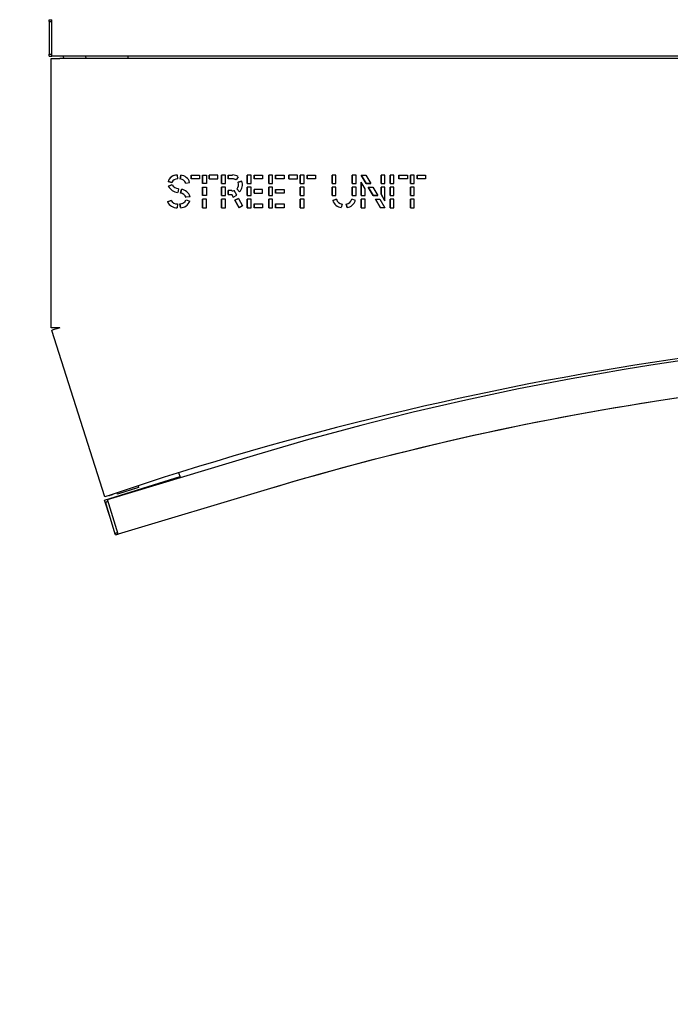
# Model space of a CAD drawing. Units: millimetres. Extents: x -2008 to 4892, y 3059 to 7766.
# Drawn here: x -49 to 846, y 4413 to 5766 of the extents above; entities that cross this region are included whole.
import ezdxf
from ezdxf.lldxf.tags import DXFTag

# ---------------------------------------------------------------- set-up
doc = ezdxf.new("R2010")
doc.units = ezdxf.units.MM
for name, color, linetype in [('Default', 7, 'Continuous'), ('LATTA_45X95X4', 7, 'Continuous'), ('LEVY_SMITH_2.0', 7, 'Continuous'), ('PUTKI_30X50X2500', 7, 'Continuous'), ('PUTKI_30X50X2682', 7, 'Continuous'), ('PUTKI_30X50X610', 7, 'Continuous'), ('PUTKI_50X100X279', 7, 'Continuous'), ('PUTKI_50X100X288', 7, 'Continuous'), ('PUTKI_50X100X365', 7, 'Continuous'), ('PUTKI_50X100X540', 7, 'Continuous'), ('SMITH_SAFETY_ARE', 7, 'Continuous')]:
    doc.layers.add(name, color=color, linetype=linetype)
tags = doc.linetypes.add('HIDDEN2', pattern=[4.7625, 3.175, -1.5875]).pattern_tags.tags
tags[6:7] = [DXFTag(74, 4), DXFTag(75, 0), DXFTag(340, '0'), DXFTag(46, 0.0), DXFTag(50, 0.0), DXFTag(44, 0.0), DXFTag(45, 0.0)]
tags[4:5] = [DXFTag(74, 4), DXFTag(75, 0), DXFTag(340, '0'), DXFTag(46, 0.0), DXFTag(50, 0.0), DXFTag(44, 0.0), DXFTag(45, 0.0)]

# ---------------------------------------------------------------- blocks, each defined once
blk = doc.blocks.new('SE8')
at = {"layer": 'LATTA_45X95X4', "color": 7, "linetype": 'Continuous'}
for p, q in [((-8.2, 5763.9), (-4.2, 5763.9)), ((-8.2, 5759.9), (-8.2, 5722.9)), ((-8.2, 5718.9), (-4.2, 5718.9)), ((69.3, 5103.3), (73.2, 5104.5)), ((70.5, 5099.5), (81.1, 5064.1)), ((82.3, 5060.2), (86.1, 5061.4)), ((82.3, 5060.2), (82.3, 5060.2))]:
    blk.add_line(p, q, dxfattribs=at)
for centre, major_axis, ratio, start_param, end_param in [((-8.2, 5759.9), (0, 4), 0.000175, 0, 1.570796), ((-8.2, 5722.9), (0, 4), 0.000175, 1.570796, 3.141593), ((70.5, 5099.5), (1.15, -3.83), 0.000167, 3.141542, 4.712339), ((81.1, 5064.1), (-1.15, 3.83), 0.000167, 1.570746, 3.141542)]:
    blk.add_ellipse(centre, major_axis=major_axis, ratio=ratio, start_param=start_param, end_param=end_param, dxfattribs=at)
at = {"layer": 'LEVY_SMITH_2.0', "color": 7, "linetype": 'Continuous'}
for p, q in [((-5.2, 5342.9), (-5.2, 5712.9)), ((-5.2, 5712.9), (6.8, 5712.9)), ((2876.8, 5712.9), (6.8, 5712.9)), ((168.8, 5547.5), (168.5, 5552.8)), ((172.9, 5552.7), (172.2, 5547.4)), ((172.2, 5547.4), (172.9, 5552.7)), ((187.1, 5547.6), (187.1, 5552.9)), ((187.1, 5552.9), (187.1, 5547.6)), ((187.1, 5552.9), (198.9, 5552.9)), ((198.9, 5552.9), (198.9, 5547.6)), ((202.8, 5541.1), (202.8, 5552.9)), ((202.8, 5552.9), (202.8, 5541.1)), ((202.8, 5552.9), (208.2, 5552.9)), ((208.2, 5552.9), (208.2, 5541.1)), ((223.8, 5552.9), (212, 5552.9)), ((212, 5552.9), (212, 5547.6)), ((212, 5547.6), (212, 5552.9)), ((223.8, 5547.6), (223.8, 5552.9)), ((234.3, 5552.9), (228.9, 5552.9)), ((228.9, 5552.9), (228.9, 5541.1)), ((228.9, 5541.1), (228.9, 5552.9)), ((234.3, 5541.1), (234.3, 5552.9)), ((238.2, 5552.9), (244.2, 5552.9)), ((238.2, 5547.6), (238.2, 5552.9)), ((238.2, 5552.9), (238.2, 5547.6)), ((252.1, 5550.6), (249.3, 5546.1)), ((269.9, 5552.9), (264.5, 5552.9)), ((264.5, 5552.9), (264.5, 5541.1)), ((264.5, 5541.1), (264.5, 5552.9)), ((269.9, 5541.1), (269.9, 5552.9)), ((273.8, 5552.9), (285.5, 5552.9)), ((273.8, 5547.6), (273.8, 5552.9)), ((273.8, 5552.9), (273.8, 5547.6)), ((285.5, 5552.9), (285.5, 5547.6)), ((299.4, 5552.9), (294, 5552.9)), ((294, 5552.9), (294, 5541.1)), ((294, 5541.1), (294, 5552.9)), ((299.4, 5541.1), (299.4, 5552.9)), ((303.3, 5552.9), (315.1, 5552.9)), ((303.3, 5547.6), (303.3, 5552.9)), ((303.3, 5552.9), (303.3, 5547.6)), ((315.1, 5552.9), (315.1, 5547.6)), ((333.6, 5552.9), (321.8, 5552.9)), ((321.8, 5552.9), (321.8, 5547.6)), ((321.8, 5547.6), (321.8, 5552.9)), ((333.6, 5547.6), (333.6, 5552.9)), ((342.8, 5552.9), (337.4, 5552.9)), ((337.4, 5552.9), (337.4, 5541.1)), ((337.4, 5541.1), (337.4, 5552.9)), ((342.8, 5541.1), (342.8, 5552.9)), ((346.7, 5552.9), (358.5, 5552.9)), ((346.7, 5547.6), (346.7, 5552.9)), ((346.7, 5552.9), (346.7, 5547.6)), ((358.5, 5552.9), (358.5, 5547.6)), ((386.4, 5552.9), (381.1, 5552.9)), ((381.1, 5552.9), (381.1, 5541.1)), ((381.1, 5541.1), (381.1, 5552.9)), ((386.4, 5541.1), (386.4, 5552.9)), ((408.9, 5552.9), (408.9, 5541.1)), ((414.3, 5552.9), (408.9, 5552.9)), ((408.9, 5541.1), (408.9, 5552.9)), ((414.3, 5541.1), (414.3, 5552.9)), ((428.1, 5541.1), (421.2, 5552.9)), ((421.2, 5552.9), (428.1, 5541.1)), ((421.2, 5552.9), (427.4, 5552.9)), ((427.4, 5552.9), (434.3, 5541.1)), ((448.5, 5552.9), (448.5, 5541.1)), ((453.8, 5552.9), (448.5, 5552.9)), ((448.5, 5541.1), (448.5, 5552.9)), ((453.8, 5541.1), (453.8, 5552.9)), ((460.9, 5552.9), (460.9, 5541.1)), ((466.3, 5552.9), (460.9, 5552.9)), ((460.9, 5541.1), (460.9, 5552.9)), ((466.3, 5541.1), (466.3, 5552.9)), ((473.1, 5552.9), (484.9, 5552.9)), ((473.1, 5547.6), (473.1, 5552.9)), ((473.1, 5552.9), (473.1, 5547.6)), ((484.9, 5552.9), (484.9, 5547.6)), ((488.8, 5552.9), (488.8, 5541.1)), ((494.2, 5552.9), (488.8, 5552.9)), ((488.8, 5541.1), (488.8, 5552.9)), ((494.2, 5541.1), (494.2, 5552.9)), ((498, 5552.9), (509.8, 5552.9)), ((498, 5547.6), (498, 5552.9)), ((498, 5552.9), (498, 5547.6)), ((509.8, 5552.9), (509.8, 5547.6)), ((155.5, 5543.9), (160.8, 5542.7)), ((160.8, 5542.7), (155.5, 5543.9)), ((155.5, 5543.9), (155.5, 5543.9)), ((155.9, 5537.6), (160.9, 5539.5)), ((160.9, 5539.5), (155.9, 5537.6)), ((155.9, 5537.6), (155.9, 5537.6)), ((168.2, 5547.5), (168.2, 5547.5)), ((172.2, 5547.4), (172.2, 5547.4)), ((179.9, 5541.5), (185.1, 5542.7)), ((198.9, 5547.6), (187.1, 5547.6)), ((208.2, 5541.1), (202.8, 5541.1)), ((212, 5547.6), (223.8, 5547.6)), ((228.9, 5541.1), (234.3, 5541.1)), ((243.2, 5547.6), (238.2, 5547.6)), ((244, 5547.6), (244, 5547.6)), ((256.9, 5544.6), (251.9, 5542.9)), ((251.9, 5542.9), (256.9, 5544.6)), ((251.9, 5542.9), (251.9, 5542.9)), ((264.5, 5541.1), (269.9, 5541.1)), ((285.5, 5547.6), (273.8, 5547.6)), ((294, 5541.1), (299.4, 5541.1)), ((315.1, 5547.6), (303.3, 5547.6)), ((321.8, 5547.6), (333.6, 5547.6)), ((337.4, 5541.1), (342.8, 5541.1)), ((358.5, 5547.6), (346.7, 5547.6)), ((381.1, 5541.1), (386.4, 5541.1)), ((408.9, 5541.1), (414.3, 5541.1)), ((421.2, 5543.2), (421.2, 5524.5)), ((426.5, 5534.1), (421.2, 5543.2)), ((421.2, 5524.5), (421.2, 5543.2)), ((434.3, 5541.1), (428.1, 5541.1)), ((428.1, 5541.1), (434.3, 5541.1)), ((428.1, 5541.1), (428.1, 5541.1)), ((448.5, 5541.1), (453.8, 5541.1)), ((460.9, 5541.1), (466.3, 5541.1)), ((484.9, 5547.6), (473.1, 5547.6)), ((488.8, 5541.1), (494.2, 5541.1)), ((509.8, 5547.6), (498, 5547.6)), ((169.9, 5534.1), (168.8, 5528.9)), ((172.5, 5527.9), (173.8, 5533.1)), ((173.8, 5533.1), (172.5, 5527.9)), ((172.5, 5527.9), (172.5, 5527.9)), ((202.8, 5524.5), (202.8, 5536.2)), ((202.8, 5536.2), (202.8, 5524.5)), ((202.8, 5536.2), (208.2, 5536.2)), ((208.2, 5524.5), (202.8, 5524.5)), ((208.2, 5536.2), (208.2, 5524.5)), ((234.3, 5536.2), (228.9, 5536.2)), ((228.9, 5536.2), (228.9, 5524.5)), ((228.9, 5524.5), (228.9, 5536.2)), ((228.9, 5524.5), (234.3, 5524.5)), ((234.3, 5524.5), (234.3, 5536.2)), ((238.2, 5531.4), (238.2, 5526)), ((243.3, 5531.4), (238.2, 5531.4)), ((238.2, 5526), (238.2, 5531.4)), ((238.2, 5526), (243.2, 5526)), ((243.2, 5526), (245.1, 5522.4)), ((245.1, 5522.4), (243.2, 5526)), ((243.2, 5526), (243.2, 5526)), ((243.7, 5531.4), (243.7, 5531.4)), ((245.1, 5522.4), (249.9, 5525)), ((249.9, 5525), (246.3, 5531.5)), ((250.3, 5533.7), (253.9, 5529.7)), ((250.3, 5533.7), (250.3, 5533.7)), ((253.9, 5529.7), (250.3, 5533.7)), ((269.9, 5536.2), (264.5, 5536.2)), ((264.5, 5536.2), (264.5, 5524.5)), ((264.5, 5524.5), (264.5, 5536.2)), ((264.5, 5524.5), (269.9, 5524.5)), ((269.9, 5524.5), (269.9, 5536.2)), ((273.8, 5533), (273.8, 5527.7)), ((285.5, 5533), (273.8, 5533)), ((273.8, 5527.7), (273.8, 5533)), ((273.8, 5527.7), (285.5, 5527.7)), ((285.5, 5527.7), (285.5, 5533)), ((299.4, 5536.2), (294, 5536.2)), ((294, 5536.2), (294, 5524.5)), ((294, 5524.5), (294, 5536.2)), ((294, 5524.5), (299.4, 5524.5)), ((299.4, 5524.5), (299.4, 5536.2)), ((303.3, 5533), (315.1, 5533)), ((303.3, 5527.7), (303.3, 5533)), ((303.3, 5533), (303.3, 5527.7)), ((315.1, 5527.7), (303.3, 5527.7)), ((315.1, 5533), (315.1, 5527.7)), ((342.8, 5536.2), (337.4, 5536.2)), ((337.4, 5536.2), (337.4, 5524.5)), ((337.4, 5524.5), (337.4, 5536.2)), ((337.4, 5524.5), (342.8, 5524.5)), ((342.8, 5524.5), (342.8, 5536.2)), ((386.4, 5536.3), (381.1, 5536.3)), ((381.1, 5536.3), (381.1, 5524.5)), ((381.1, 5524.5), (381.1, 5536.3)), ((381.1, 5524.5), (386.4, 5524.5)), ((386.4, 5524.5), (386.4, 5536.3)), ((408.9, 5536.3), (408.9, 5524.5)), ((414.3, 5536.3), (408.9, 5536.3)), ((408.9, 5524.5), (408.9, 5536.3)), ((408.9, 5524.5), (414.3, 5524.5)), ((414.3, 5524.5), (414.3, 5536.3)), ((421.2, 5524.5), (426.5, 5524.5)), ((426.5, 5524.5), (426.5, 5534.1)), ((437.8, 5524.5), (430.9, 5536.3)), ((430.9, 5536.3), (437.8, 5524.5)), ((430.9, 5536.3), (437.2, 5536.3)), ((437.2, 5536.3), (444.1, 5524.5)), ((444.1, 5524.5), (437.8, 5524.5)), ((437.8, 5524.5), (444.1, 5524.5)), ((437.8, 5524.5), (437.8, 5524.5)), ((448.5, 5536.3), (448.5, 5526.6)), ((453.8, 5536.3), (448.5, 5536.3)), ((448.5, 5526.6), (448.5, 5536.3)), ((448.5, 5526.6), (453.8, 5517.5)), ((453.8, 5517.5), (448.5, 5526.6)), ((448.5, 5526.6), (448.5, 5526.6)), ((453.8, 5517.5), (453.8, 5536.3)), ((460.9, 5536.2), (460.9, 5524.5)), ((466.3, 5536.2), (460.9, 5536.2)), ((460.9, 5524.5), (460.9, 5536.2)), ((460.9, 5524.5), (466.3, 5524.5)), ((466.3, 5524.5), (466.3, 5536.2)), ((488.8, 5536.2), (488.8, 5524.5)), ((494.2, 5536.2), (488.8, 5536.2)), ((488.8, 5524.5), (488.8, 5536.2)), ((488.8, 5524.5), (494.2, 5524.5)), ((494.2, 5524.5), (494.2, 5536.2)), ((154.8, 5515.8), (159.7, 5518)), ((159.7, 5518), (154.8, 5515.8)), ((154.8, 5515.8), (154.8, 5515.8)), ((167.7, 5513.2), (167.7, 5513.2)), ((168.5, 5513.2), (168.2, 5507.8)), ((172.5, 5508), (171.9, 5513.3)), ((171.9, 5513.3), (172.5, 5508)), ((172.3, 5513.3), (172.3, 5513.3)), ((180.2, 5518.6), (185.3, 5517)), ((185.7, 5523.1), (180.5, 5522.2)), ((202.8, 5519.6), (202.8, 5507.8)), ((208.2, 5519.6), (202.8, 5519.6)), ((202.8, 5507.8), (202.8, 5519.6)), ((208.2, 5507.8), (208.2, 5519.6)), ((234.3, 5519.6), (228.9, 5519.6)), ((228.9, 5519.6), (228.9, 5507.8)), ((228.9, 5507.8), (228.9, 5519.6)), ((234.3, 5507.8), (234.3, 5519.6)), ((247.5, 5518.2), (252.3, 5520.7)), ((252.3, 5520.7), (247.5, 5518.2)), ((253.1, 5507.8), (247.5, 5518.2)), ((247.5, 5518.2), (253.1, 5507.8)), ((247.5, 5518.2), (247.5, 5518.2)), ((252.3, 5520.7), (257.8, 5510.3)), ((257.8, 5510.3), (253.1, 5507.8)), ((269.9, 5519.6), (264.5, 5519.6)), ((264.5, 5519.6), (264.5, 5507.8)), ((264.5, 5507.8), (264.5, 5519.6)), ((269.9, 5507.8), (269.9, 5519.6)), ((273.8, 5513.1), (285.5, 5513.1)), ((273.8, 5507.8), (273.8, 5513.1)), ((273.8, 5513.1), (273.8, 5507.8)), ((285.5, 5513.1), (285.5, 5507.8)), ((299.4, 5519.6), (294, 5519.6)), ((294, 5519.6), (294, 5507.8)), ((294, 5507.8), (294, 5519.6)), ((299.4, 5507.8), (299.4, 5519.6)), ((303.3, 5513.1), (315.1, 5513.1)), ((303.3, 5507.8), (303.3, 5513.1)), ((303.3, 5513.1), (303.3, 5507.8)), ((315.1, 5513.1), (315.1, 5507.8)), ((342.8, 5519.6), (337.4, 5519.6)), ((337.4, 5519.6), (337.4, 5507.8)), ((337.4, 5507.8), (337.4, 5519.6)), ((342.8, 5507.8), (342.8, 5519.6)), ((382.1, 5517.9), (387.1, 5519.5)), ((387.1, 5519.5), (382.1, 5517.9)), ((382.1, 5517.9), (382.1, 5517.9)), ((394.9, 5512.9), (393.6, 5508.1)), ((400.5, 5512.9), (401.7, 5508.1)), ((400.5, 5512.9), (400.5, 5512.9)), ((401.7, 5508.1), (400.5, 5512.9)), ((413.2, 5517.9), (408.2, 5519.5)), ((426.5, 5519.6), (421.2, 5519.6)), ((421.2, 5519.6), (421.2, 5507.8)), ((421.2, 5507.8), (421.2, 5519.6)), ((426.5, 5507.8), (426.5, 5519.6)), ((447.6, 5507.8), (440.7, 5519.6)), ((440.7, 5519.6), (447.6, 5507.8)), ((440.7, 5519.6), (446.9, 5519.6)), ((446.9, 5519.6), (453.8, 5507.8)), ((460.9, 5519.6), (460.9, 5507.8)), ((466.3, 5519.6), (460.9, 5519.6)), ((460.9, 5507.8), (460.9, 5519.6)), ((466.3, 5507.8), (466.3, 5519.6)), ((488.8, 5519.6), (488.8, 5507.8)), ((494.2, 5519.6), (488.8, 5519.6)), ((488.8, 5507.8), (488.8, 5519.6)), ((494.2, 5507.8), (494.2, 5519.6)), ((202.8, 5507.8), (208.2, 5507.8)), ((228.9, 5507.8), (234.3, 5507.8)), ((264.5, 5507.8), (269.9, 5507.8)), ((285.5, 5507.8), (273.8, 5507.8)), ((294, 5507.8), (299.4, 5507.8)), ((315.1, 5507.8), (303.3, 5507.8)), ((337.4, 5507.8), (342.8, 5507.8)), ((421.2, 5507.8), (426.5, 5507.8)), ((453.8, 5507.8), (447.6, 5507.8)), ((460.9, 5507.8), (466.3, 5507.8)), ((488.8, 5507.8), (494.2, 5507.8)), ((6.8, 5342.9), (-5.2, 5342.9)), ((68.6, 5110.3), (-4.6, 5339.3)), ((68.7, 5110.3), (68.6, 5110.3)), ((74.3, 5112.2), (74.3, 5112.2))]:
    blk.add_line(p, q, dxfattribs=at)
for centre, radius, start, end in [((167.7, 5540.1), 12.8, 86.6707, 162.6665), ((167.7, 5540.1), 12.8, 90, 162.6665), ((171.9, 5539), 13.8, 15.9782, 85.6023), ((243.8, 5536.7), 16.3, 59.2037, 88.6174), ((170.3, 5545.2), 16.3, 207.7682, 264.4275), ((170.3, 5545.2), 16.3, 207.7682, 264.4275), ((168.2, 5539.4), 8.15, 85.4421, 155.8048), ((170.5, 5545.4), 11.2, 211.7468, 267.1163), ((168.2, 5539.4), 8.15, 85.4421, 90), ((171.6, 5538.7), 8.75, 18.733, 86.3052), ((171.6, 5538.7), 8.75, 18.733, 86.3052), ((244, 5537.5), 10.1, 58.2616, 94.0903), ((244, 5537.5), 10.1, 58.2616, 90), ((242.2, 5539.8), 10.2, 323.3702, 17.6972), ((242.2, 5539.8), 10.2, 323.3702, 17.6972), ((242.8, 5539.7), 15, 317.9371, 18.9862), ((172, 5518.8), 9.15, 21.6616, 86.7764), ((172, 5518.8), 9.15, 21.6616, 86.7764), ((172.4, 5519.3), 13.9, 15.7874, 84.1214), ((243.7, 5550.8), 19.5, 268.7077, 277.5695), ((243.7, 5550.8), 19.5, 270, 277.5695), ((168.1, 5522.9), 15.1, 207.9915, 270.0386), ((168.1, 5522.9), 15.1, 207.9915, 270.0386), ((167.7, 5522.1), 8.96, 207.2349, 275.2311), ((167.7, 5522.1), 8.96, 270, 275.2311), ((172.3, 5521.8), 8.5, 267.443, 337.9578), ((172.3, 5521.8), 8.5, 270, 337.9578), ((172.8, 5521.1), 13.2, 268.9225, 341.6867), ((395.8, 5522.3), 14.4, 197.9014, 261.1915), ((395.8, 5522.3), 14.4, 197.9014, 261.1915), ((396.1, 5522.2), 9.36, 196.6563, 262.8043), ((399.1, 5522.4), 9.63, 278.3605, 342.5464), ((399.1, 5522.4), 9.63, 278.3605, 342.5464), ((399.5, 5522.4), 14.5, 278.966, 341.7816), ((1441.8, 1292.9), 4050, 81.5463, 98.4538), ((1498.4, 912.5), 4434.6, 98.4538, 108.6534), ((1498.4, 912.5), 4434.6, 98.4538, 108.6534), ((1433.9, 1103.3), 4233.2, 108.6529, 108.8154), ((1498.4, 912.5), 4434.6, 108.7309, 108.8085)]:
    blk.add_arc(centre, radius, start, end, dxfattribs=at)
blk.add_ellipse((6.8, 5342.9), major_axis=(11.4, 3.7), ratio=0.000053, start_param=1.570963, end_param=3.141759, dxfattribs=at)
blk.add_open_spline([(74.3, 5112.2), (74.3, 5112.2), (74.4, 5112.2), (74.5, 5112.3), (74.5, 5112.3), (74.6, 5112.3), (74.7, 5112.4), (74.9, 5112.4), (75.1, 5112.5), (75.5, 5112.6), (75.7, 5112.7), (76.3, 5112.9), (76.5, 5113), (77, 5113.1), (77.2, 5113.2), (77.5, 5113.3), (77.7, 5113.4), (78.2, 5113.5), (78.5, 5113.7), (79.3, 5113.9), (79.6, 5114), (80, 5114.2)], degree=3, knots=[0, 0, 0, 0, 0.125, 0.125, 0.1875, 0.1875, 0.25, 0.25, 0.375, 0.375, 0.5, 0.5, 0.625, 0.625, 0.6875, 0.6875, 0.75, 0.75, 0.875, 0.875, 1, 1, 1, 1], dxfattribs=at)
at = {"layer": 'PUTKI_30X50X2500', "color": 7, "linetype": 'Continuous'}
blk.add_line((172.7, 5137), (170.5, 5143.6), dxfattribs=at)
at = {"layer": 'PUTKI_30X50X2682', "color": 7, "linetype": 'Continuous'}
blk.add_line((100.8, 5712.9), (100.8, 5716.4), dxfattribs=at)
at = {"layer": 'PUTKI_30X50X610', "color": 7, "linetype": 'Continuous'}
for p, q in [((12.3, 5712.9), (11.8, 5716.4)), ((42.1, 5716.4), (42.5, 5712.9)), ((42.1, 5716.4), (42.5, 5712.9)), ((114.9, 5123.4), (85.8, 5114)), ((114.9, 5123.4), (85.8, 5114)), ((112, 5122.5), (88.7, 5114.9)), ((112, 5122.5), (88.7, 5114.9)), ((112, 5122.5), (112, 5122.5)), ((114.6, 5125.7), (114.9, 5123.4)), ((114.6, 5125.7), (114.9, 5123.4)), ((114.9, 5123.4), (114.9, 5123.4)), ((85.8, 5114), (85.6, 5116)), ((85.8, 5114), (85.8, 5114)), ((88.7, 5114.9), (88.7, 5114.9)), ((88.7, 5114.9), (88.7, 5114.9))]:
    blk.add_line(p, q, dxfattribs=at)
at = {"layer": 'PUTKI_50X100X279', "color": 7, "linetype": 'Continuous'}
for p, q in [((72.4, 5106.9), (277.4, 5168.4)), ((291.8, 5120.5), (86.8, 5059)), ((291.8, 5120.5), (86.8, 5059)), ((86.8, 5059), (72.4, 5106.9)), ((86.8, 5059), (86.8, 5059))]:
    blk.add_line(p, q, dxfattribs=at)
for centre, radius, start in [((1441.8, 1289.4), 4050, 73.2209), ((1441.8, 1289.4), 4000, 73.2209), ((1441.9, 1289.4), 4000, 90)]:
    blk.add_arc(centre, radius, start, 106.7094, dxfattribs=at)
at = {"layer": 'PUTKI_50X100X288', "color": 7, "linetype": 'Continuous'}
for p, q in [((-4.2, 5716.4), (-4.2, 5766.4)), ((2887.8, 5716.4), (-4.2, 5716.4))]:
    blk.add_line(p, q, dxfattribs=at)
at = {"layer": 'PUTKI_50X100X365', "color": 7, "linetype": 'Continuous'}
for p, q in [((-8.1, 5763.9), (-8.1, 5766.4)), ((-8.1, 5766.4), (-4.2, 5766.4)), ((-8.1, 5716.4), (-8.1, 5718.9)), ((-8.1, 5716.4), (-4.2, 5716.4)), ((68.2, 5105.9), (172.2, 5138.4)), ((75.7, 5082.2), (68.2, 5105.9)), ((83.2, 5058.2), (82.5, 5060.3)), ((83.2, 5058.2), (86.7, 5059.3)), ((86.7, 5059.3), (83.2, 5058.2))]:
    blk.add_line(p, q, dxfattribs=at)
at = {"layer": 'PUTKI_50X100X540', "color": 7, "linetype": 'Continuous'}
blk.add_line((265.2, 5507.8), (264.5, 5514), dxfattribs=at)
blk = doc.blocks.new('SE7')
at = {"layer": 'Default'}
blk.add_blockref('SE8', (0, 0), dxfattribs=at)
blk = doc.blocks.new('SE10')
at = {"layer": 'SMITH_SAFETY_ARE', "color": 7, "linetype": 'HIDDEN2'}
for centre, start, end in [((-8.1, 5766.4), 90, 180), ((-8.1, 5059), 180, 270)]:
    blk.add_arc(centre, 2000, start, end, dxfattribs=at)
blk = doc.blocks.new('SE9')
at = {"layer": 'Default'}
blk.add_blockref('SE10', (0, 0), dxfattribs=at)
blk = doc.blocks.new('SE6')
for name in ['SE9', 'SE7']:
    blk.add_blockref(name, (0, 0))
blk = doc.blocks.new('SE5')
at = {"layer": 'Default'}
blk.add_blockref('SE6', (0, 0), dxfattribs=at)
blk = doc.blocks.new('SE4')
blk.add_blockref('SE5', (0, 0))
blk = doc.blocks.new('SE3')
at = {"layer": 'Default'}
blk.add_blockref('SE4', (0, 0), dxfattribs=at)

msp = doc.modelspace()

# ---------------------------------------------------------------- block references
msp.add_blockref('SE3', (0, 0))

doc.saveas('drawing.dxf')
